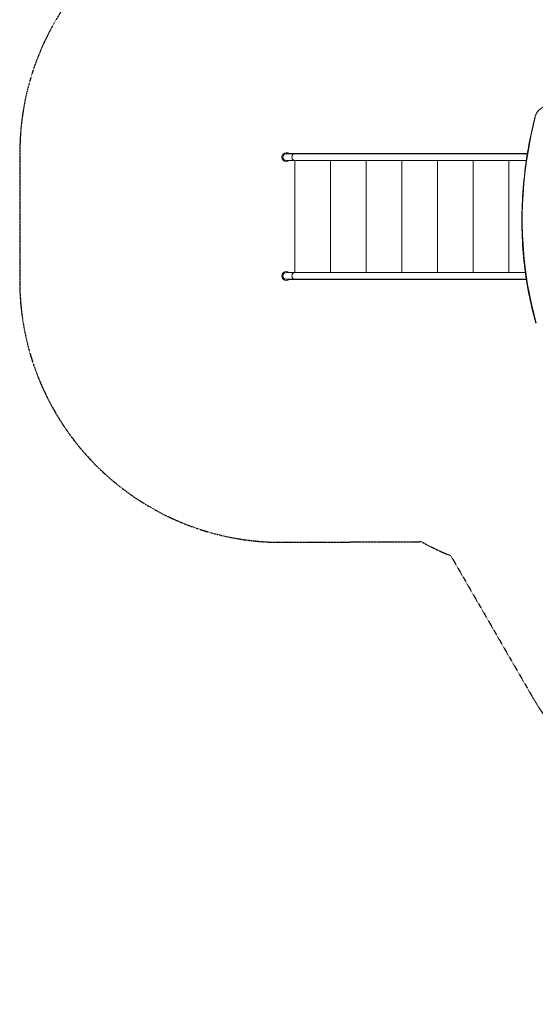
# Model space of a CAD drawing. Units: millimetres. Extents: x -3057 to 7114, y -4789 to 5965.
# Drawn here: x -3057 to -101, y -4019 to 1628 of the extents above; entities that cross this region are included whole.
import ezdxf

# ---------------------------------------------------------------- set-up
doc = ezdxf.new("R2010")
doc.units = ezdxf.units.MM
doc.header["$LTSCALE"] = 0.2
doc.header["$MEASUREMENT"] = 0
doc.header["$PDMODE"] = 1
doc.linetypes.add('BORDER', pattern=[1.75, 0.5, -0.25, 0.5, -0.25, 0, -0.25])
doc.layers.add('HAGS-Dim Plan', color=7, linetype='Continuous', lineweight=100)
doc.layers.add('HAGS-EN1176 Falling Space', color=30, linetype='BORDER')
doc.layers.add('HAGS-Plan', color=7, linetype='Continuous')
doc.styles.get("Standard").update_dxf_attribs({"font": 'g13f12d.shx', "height": 300})
doc.dimstyles.new('HAGS - Dim Plan', dxfattribs={"dimtxt": 300, "dimasz": 200, "dimexe": 0.18, "dimexo": 0.0625, "dimgap": 150, "dimtad": 0, "dimlfac": 0.001, "dimrnd": 0.01, "dimzin": 1, "dimdsep": 46, "dimtxsty": 'Standard', "dimblk": 'HAGS - Dim Plan arrow', "dimcen": 0.1, "dimse1": 1, "dimse2": 1, "dimclrd": 1, "dimadec": 0, "dimazin": 0, "dimtfac": 1, "dimtofl": 0, "dimtmove": 0, "dimatfit": 3, "dimfxl": 1, "dimtolj": 1, "dimtzin": 0, "dimarcsym": 0})

# ---------------------------------------------------------------- blocks, each defined once
blk = doc.blocks.new('A$C5f3d166e')
at = {"linetype": 'Continuous', "lineweight": 0}
for p, q in [((-1544.1, 852), (-1545.4, 852)), ((-1543.2, 852.7), (-1544.1, 852.7)), ((-1483.1, 859.2), (-1528.9, 859.2)), ((-1510.9, 859.2), (-1510.9, 860.2)), ((-1510.9, 860.2), (-146.6, 860.2)), ((-146.8, 859.2), (-1483.1, 859.2)), ((-1542.6, 827), (-1545.4, 827)), ((-1528.9, 821.2), (-1483.1, 821.2)), ((-1510.9, 820.2), (-1510.9, 821.2)), ((-1510.9, 820.2), (-152.8, 820.2)), ((-152.6, 821.2), (-1483.1, 821.2)), ((-1479.8, 820.2), (-1479.8, 178.4)), ((-1275.3, 820.2), (-1275.3, 178.4)), ((-1070.8, 820.2), (-1070.8, 178.4)), ((-866.4, 820.2), (-866.4, 178.4)), ((-661.9, 820.2), (-661.9, 178.4)), ((-457.4, 820.2), (-457.4, 178.4)), ((-253, 820.2), (-253, 178.4)), ((-1545.4, 171.6), (-1542.6, 171.6)), ((-1483.1, 177.5), (-1528.9, 177.5)), ((-1510.9, 178.4), (-158.2, 178.4)), ((-1510.9, 178.4), (-1510.9, 177.5)), ((-1483.1, 177.5), (-158.1, 177.5)), ((-1545.4, 146.6), (-1544.1, 146.6)), ((-1544.1, 146), (-1543.2, 146)), ((-1528.9, 139.5), (-1483.1, 139.5)), ((-1510.9, 139.5), (-1510.9, 138.4)), ((-1510.9, 138.4), (-152.4, 138.4)), ((-1483.1, 139.5), (-152.6, 139.5))]:
    blk.add_line(p, q, dxfattribs=at)
for centre, radius, start, end in [((-1528.9, 840.2), 25.4, 48.342, 311.658), ((-1528.9, 840.2), 25.4, 48.4201, 311.5799), ((-1528.9, 840.2), 25.4, 48.4201, 311.5799), ((-1528.9, 840.2), 19, 90, 270), ((-1528.9, 840.2), 19, 90, 270), ((-1528.9, 158.5), 25.4, 48.342, 311.658), ((-1528.9, 158.5), 25.4, 48.4201, 311.5799), ((-1528.9, 158.5), 25.4, 48.4201, 311.5799), ((-1528.9, 158.5), 19, 90, 270), ((-1528.9, 158.5), 19, 90, 270)]:
    blk.add_arc(centre, radius, start, end, dxfattribs=at)
at = {"linetype": 'Continuous', "lineweight": 0, "extrusion": (2.29205e-16, -5.72882e-18, -1)}
blk.add_ellipse((1830.1, 765.7), major_axis=(1122.2, 1939.7), ratio=0.857167, start_param=-2.013304, end_param=-1.890674, dxfattribs=at)
blk.add_ellipse((1830.1, 765.7), major_axis=(1122.2, 1939.7), ratio=0.857167, start_param=-2.013304, end_param=-1.890674, dxfattribs=at)
at = {"linetype": 'Continuous', "lineweight": 0}
for centre, major_axis, ratio, start_param, end_param in [((-99.3, 1067.9), (-3.88, 0.98), 0.161954, -1.05244, 0), ((-99.3, 1067.9), (-3.88, 0.98), 0.161954, -1.05244, 0), ((-1545.4, 839.5), (0, 12.5), 0.148431, -0.429814, 1.013896), ((-1544.1, 840.2), (0, -12.5), 0.046247, -3.505772, -2.816193), ((-1483.1, 840.2), (0, 19), 0.673013, 0, 3.141593), ((-1483.1, 840.2), (0, 19), 0.673013, 0, 3.141593), ((-1545.4, 839.5), (0, 12.5), 0.148431, -4.31186, -2.555408), ((-1544.1, 840.2), (0, -12.5), 0.046247, -0.487971, -0.473408), ((-151.2, 803.3), (-3.96, 0.55), 0.220543, -1.073354, 0), ((-151.2, 803.3), (-3.96, 0.55), 0.220543, -1.073354, 0)]:
    blk.add_ellipse(centre, major_axis=major_axis, ratio=ratio, start_param=start_param, end_param=end_param, dxfattribs=at)
at = {"linetype": 'Continuous', "lineweight": 0, "extrusion": (2.32295e-16, 8.42114e-18, -1)}
blk.add_ellipse((1830.1, 765.7), major_axis=(1122.2, 1939.7), ratio=0.857167, start_param=-2.448028, end_param=-2.013304, dxfattribs=at)
blk.add_ellipse((1830.1, 765.7), major_axis=(1122.2, 1939.7), ratio=0.857167, start_param=-2.448028, end_param=-2.013304, dxfattribs=at)
at = {"linetype": 'Continuous', "lineweight": 0, "extrusion": (-2.18683e-47, 7.88861e-32, -1)}
for start_param, end_param in [(-4.31186, -2.555408), (-0.429814, 1.013896)]:
    blk.add_ellipse((-1545.4, 159.1), major_axis=(0, -12.5), ratio=0.148431, start_param=start_param, end_param=end_param, dxfattribs=at)
at = {"linetype": 'Continuous', "lineweight": 0, "extrusion": (7.14497e-47, 4.73317e-32, -1)}
for start_param, end_param in [(-0.487971, -0.473408), (-3.505772, -2.816193)]:
    blk.add_ellipse((-1544.1, 158.5), major_axis=(0, 12.5), ratio=0.046247, start_param=start_param, end_param=end_param, dxfattribs=at)
at = {"linetype": 'Continuous', "lineweight": 0, "extrusion": (2.77833e-16, 6.22245e-31, -1)}
blk.add_ellipse((-1483.1, 158.5), major_axis=(0, -19), ratio=0.673013, start_param=0, end_param=3.141593, dxfattribs=at)
blk.add_ellipse((-1483.1, 158.5), major_axis=(0, -19), ratio=0.673013, start_param=0, end_param=3.141593, dxfattribs=at)
at = {"linetype": 'Continuous', "lineweight": 0}
for points, knots in [([(-103.2, 1068.8), (-101.2, 1076.9), (-98, 1084.7), (-89.6, 1099.3), (-84.4, 1106), (-72.5, 1117.6), (-65.9, 1122.5), (-51.6, 1130), (-44.1, 1132.6), (-28.8, 1135.3), (-21.1, 1135.3), (-13.8, 1134)], [4.392512, 4.392512, 4.392512, 4.392512, 4.709758, 4.709758, 5.027005, 5.027005, 5.344251, 5.344251, 5.661498, 5.661498, 5.978744, 5.978744, 5.978744, 5.978744]), ([(-155.1, 803.9), (-152.6, 821.6), (-150, 839.3), (-144.2, 874.8), (-141.2, 892.5), (-134.6, 927.9), (-131.2, 945.5), (-123.8, 980.8), (-120, 998.5), (-111.9, 1033.7), (-107.6, 1051.3), (-103.2, 1068.8)], [4.2698816, 4.2698816, 4.2698816, 4.2698816, 4.2944076, 4.2944076, 4.3189336, 4.3189336, 4.3434596, 4.3434596, 4.3679856, 4.3679856, 4.3925116, 4.3925116, 4.3925116, 4.3925116]), ([(-97.8, -113.1), (-114.1, -55.6), (-128, 3), (-150.7, 122), (-159.6, 182.3), (-172.3, 304.4), (-176.2, 366), (-178.8, 490.2), (-177.6, 552.7), (-170.2, 678.2), (-163.9, 741.1), (-155.1, 803.9)], [3.8351578, 3.8351578, 3.8351578, 3.8351578, 3.9221025, 3.9221025, 4.0090473, 4.0090473, 4.0959921, 4.0959921, 4.1829368, 4.1829368, 4.2698816, 4.2698816, 4.2698816, 4.2698816])]:
    blk.add_open_spline(points, degree=3, knots=knots, dxfattribs=at)
blk = doc.blocks.new('HAGS - Dim Plan arrow')
at = {"color": 1, "lineweight": 0}
blk.add_lwpolyline([(0, 0, 0, 0.35, 0), (-1, 0, 0.015, 0.015, 0)], format="xyseb", dxfattribs=at)
blk = doc.blocks.new('*D14')
at = {"layer": 'Defpoints', "color": 0, "transparency": 16777216}
for p in [(3657.1, 5320.8), (3657.1, 2500), (-1554.3, 840.2)]:
    blk.add_point(p, dxfattribs=at)
at = {"layer": 'HAGS-Dim Plan', "color": 1, "lineweight": -2, "transparency": 16777216}
for p, q in [((-1354.3, 5320.8), (505.9, 5320.8)), ((3457.1, 5320.8), (1716.8, 5320.8))]:
    blk.add_line(p, q, dxfattribs=at)
at = {"layer": 'HAGS-Dim Plan', "color": 1, "lineweight": -2, "transparency": 16777216, "xscale": 200, "yscale": 200, "zscale": 200, "rotation": 180}
blk.add_blockref('HAGS - Dim Plan arrow', (-1554.3, 5320.8), dxfattribs=at)
at = {"layer": 'HAGS-Dim Plan', "color": 1, "lineweight": -2, "transparency": 16777216, "xscale": 200, "yscale": 200, "zscale": 200}
blk.add_blockref('HAGS - Dim Plan arrow', (3657.1, 5320.8), dxfattribs=at)
at = {"layer": 'HAGS-Dim Plan', "color": 0, "transparency": 16777216, "insert": (1111.3, 5320.8), "char_height": 300, "attachment_point": 5}
blk.add_mtext('\\A1;5.20m', dxfattribs=at)
blk = doc.blocks.new('*D15')
at = {"layer": 'Defpoints', "color": 0, "transparency": 16777216}
for p in [(-3056.4, 5767.8), (5688.1, 2500), (-3056.4, 500.5)]:
    blk.add_point(p, dxfattribs=at)
at = {"layer": 'HAGS-Dim Plan', "color": 1, "lineweight": -2, "transparency": 16777216}
for p, q in [((-2856.4, 5767.8), (501.6, 5767.8)), ((5488.1, 5767.8), (1712.4, 5767.8))]:
    blk.add_line(p, q, dxfattribs=at)
at = {"layer": 'HAGS-Dim Plan', "color": 1, "lineweight": -2, "transparency": 16777216, "xscale": 200, "yscale": 200, "zscale": 200, "rotation": 180}
blk.add_blockref('HAGS - Dim Plan arrow', (-3056.4, 5767.8), dxfattribs=at)
at = {"layer": 'HAGS-Dim Plan', "color": 1, "lineweight": -2, "transparency": 16777216, "xscale": 200, "yscale": 200, "zscale": 200}
blk.add_blockref('HAGS - Dim Plan arrow', (5688.1, 5767.8), dxfattribs=at)
at = {"layer": 'HAGS-Dim Plan', "color": 0, "transparency": 16777216, "insert": (1107, 5767.8), "char_height": 300, "attachment_point": 5}
blk.add_mtext('\\A1;8.75m', dxfattribs=at)

msp = doc.modelspace()

# ---------------------------------------------------------------- linework, layer by layer
at = {"layer": 'HAGS-EN1176 Falling Space'}
msp.add_lwpolyline([(2828.239, -438.533, 0.30295647), (4908.069, 588.975), (5408.069, 1455, 0.49092542), (4153.427, 4514.866, 0.21874839), (2913.779, 4915.101, 0.39318655), (732.055, 3766.695), (-148.975, 3258.032, 0.15301086), (-970.738, 2364.408), (-1549.7, 2366.839, 0.41511586), (-3055.996, 868.53), (-3056.819, 132.511, 0.41593664), (-1549.679, -1369.15), (-754.573, -1365.364, 0.03003666), (-585.536, -1445.942), (-120.957, -2250.616, 0.213181), (869.72, -2968.578), (1187.386, -3518.792, 0.41421356), (2553.411, -3884.817), (2953.67, -3653.728, 0.41421356), (3319.696, -2287.702), (3002.03, -1737.489, 0.213181), (2875.595, -520.556)], format="xyb", close=True, dxfattribs=at)

# ---------------------------------------------------------------- block references
at = {"layer": 'HAGS-Plan'}
msp.add_blockref('A$C5f3d166e', (0, 0), dxfattribs=at)

# ---------------------------------------------------------------- dimensions: what is measured, and where the dimension line sits
at = {"layer": 'HAGS-Dim Plan'}
dim = msp.add_linear_dim(base=(-3056.408, 5767.757), p1=(5688.076, 2500), p2=(-3056.408, 500.52), dimstyle='HAGS - Dim Plan', override={"dimrnd": 0.05, "dimpost": 'm'}, dxfattribs=at)
dim.commit()
dim.dimension.update_dxf_attribs({"geometry": '*D15', "text_midpoint": (1107.005, 5767.757), "dimtype": 160})
dim = msp.add_linear_dim(base=(3657.075, 5320.779), p1=(-1554.342, 840.164), p2=(3657.075, 2500), text='5.20m', dimstyle='HAGS - Dim Plan', override={"dimpost": 'm'}, dxfattribs=at)
dim.commit()
dim.dimension.update_dxf_attribs({"geometry": '*D14', "text_midpoint": (1111.32, 5320.779), "dimtype": 160})

doc.saveas('drawing.dxf')
